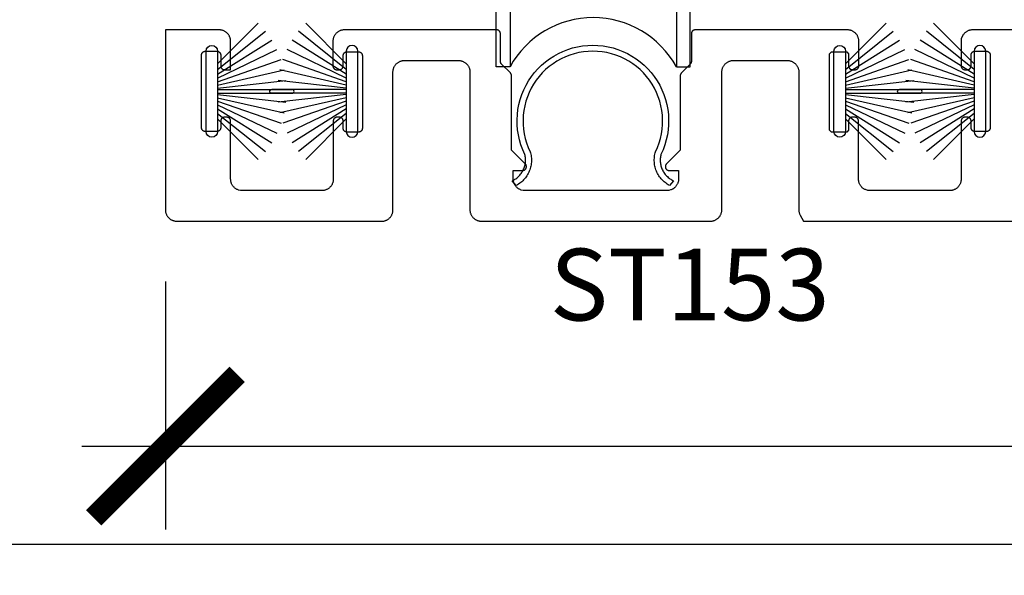
# Model space of a CAD drawing. Units: inches. Extents: x 0 to 160, y 0 to 19.
# Drawn here: x 97 to 100, y 0 to 1 of the extents above; entities that cross this region are included whole.
import ezdxf

# ---------------------------------------------------------------- set-up
doc = ezdxf.new("R2010")
doc.units = ezdxf.units.IN
doc.header["$MEASUREMENT"] = 0
for name, color, linetype in [('Arcadia-Dim', 4, 'Continuous'), ('Arcadia-Profile', 5, 'Continuous'), ('Arcadia-Text', 3, 'Continuous')]:
    doc.layers.add(name, color=color, linetype=linetype)
doc.layers.add('Arcadia-Mview', color=6, linetype='Continuous', plot=False)
doc.styles.get("Standard").update_dxf_attribs({"font": 'ARIALN.TTF'})
doc.dimstyles.new('Arcadia-4', dxfattribs={"dimscale": 4, "dimtxt": 0.0938, "dimasz": 0.0938, "dimexe": 0.0546, "dimexo": 0.0469, "dimgap": 0.0469, "dimtad": 0, "dimtih": 1, "dimdec": 4, "dimrnd": 0.0625, "dimzin": 3, "dimdsep": 46, "dimlunit": 4, "dimtxsty": 'Standard', "dimblk": 'ARCHTICK', "dimcen": 0.0469, "dimdle": 0.0546, "dimclrd": 256, "dimclre": 256, "dimclrt": 256, "dimadec": 0, "dimazin": 0, "dimtfac": 0.75, "dimtix": 1, "dimtmove": 2, "dimatfit": 3, "dimfxl": 1, "dimtolj": 1, "dimtzin": 3, "dimlwd": -3, "dimlwe": -3, "dimarcsym": 0})

# ---------------------------------------------------------------- blocks, each defined once
blk = doc.blocks.new('B270PILE')
at = {"layer": 'Arcadia-Profile'}
for p, q in [((-0.0081, 0.03), (-0.0282, 0.2084)), ((-0.005, 0.03), (-0.005, 0.225)), ((0.005, 0.03), (0.005, 0.225)), ((0.0081, 0.03), (0.0282, 0.2084)), ((-0.0347, 0.03), (-0.1094, 0.185)), ((-0.0252, 0.03), (-0.0833, 0.1959)), ((-0.0165, 0.03), (-0.0561, 0.2037)), ((0.0165, 0.03), (0.0561, 0.2037)), ((0.0252, 0.03), (0.0833, 0.1959)), ((0.0347, 0.03), (0.1094, 0.185)), ((-0.0575, 0.03), (-0.1572, 0.155)), ((-0.0453, 0.03), (-0.1341, 0.1714)), ((0.0453, 0.03), (0.1341, 0.1714)), ((0.0575, 0.03), (0.1572, 0.155)), ((-0.0721, 0.03), (-0.1783, 0.1362)), ((0.0721, 0.03), (0.1783, 0.1362))]:
    blk.add_line(p, q, dxfattribs=at)
blk.add_lwpolyline([(-0.105, 0, -1), (-0.105, 0.03), (0.105, 0.03, -1), (0.105, 0), (0.105, 0)], format="xyb", close=True, dxfattribs=at)
blk.add_arc((0, 0.225), 0.005, 0, 180, dxfattribs=at)
blk = doc.blocks.new('Wheel')
at = {"layer": 'Arcadia-Profile', "lineweight": -3}
for p, q in [((0.3388, -0.1022, 0), (-0.3388, -0.1022, 0)), ((-0.3388, -0.7223, 0), (-0.3388, -0.1022, 0)), ((0.3388, -0.7223, 0), (0.3388, -0.1022, 0)), ((0.3007, -0.1413, 0), (-0.3007, -0.1413, 0)), ((-0.3007, -0.7123, 0), (-0.3007, -0.1413, 0)), ((0.3007, -0.7123, 0), (0.3007, -0.1413, 0)), ((-0.254, -1.6723, 0), (-0.254, -0.1723, 0)), ((-0.218, -0.1723, 0), (-0.254, -0.1723, 0)), ((-0.218, -0.1723, 0), (-0.218, -1.6723, 0)), ((0.2167, -0.1723, 0), (0.2526, -0.1723, 0)), ((0.2167, -0.1723, 0), (0.2167, -1.6723, 0)), ((0.2526, -1.6723, 0), (0.2526, -0.1723, 0)), ((-0.2526, -0.7807, 0), (-0.3007, -0.7123, 0)), ((0.2526, -0.7807, 0), (0.3007, -0.7123, 0)), ((-0.2859, -0.7973, 0), (-0.3388, -0.7223, 0)), ((0.2859, -0.7973, 0), (0.3388, -0.7223, 0)), ((-0.2859, -0.7973, 0), (-0.2859, -0.9788, 0)), ((0.2859, -0.7973, 0), (0.2859, -0.9788, 0)), ((-0.2526, -0.9788, 0), (-0.2859, -0.9788, 0)), ((0.2526, -0.9788, 0), (0.2859, -0.9788, 0)), ((-0.218, -1.6723, 0), (-0.254, -1.6723, 0)), ((0.2167, -1.6723, 0), (0.2526, -1.6723, 0))]:
    blk.add_line(p, q, dxfattribs=at)
for points in [[(0.415, -1), (0.5, -1), (0.5, 0), (-0.5, 0), (-0.5, -1), (-0.415, -1), (-0.415, -0.085), (0.415, -0.085)], [(-0.3989, -0.085), (-0.3563, -0.085), (-0.3563, -1.001), (-0.3989, -1.001)], [(0.3989, -0.085), (0.3563, -0.085), (0.3563, -1.001), (0.3989, -1.001)]]:
    blk.add_lwpolyline(points, close=True, dxfattribs=at)
for centre, start, end in [((-0.0007, -0.0529, 0), 208.7973, 331.2027), ((-0.0007, -1.7918, 0), 28.7973, 151.2027)]:
    blk.add_arc(centre, 0.248, start, end, dxfattribs=at)
blk = doc.blocks.new('_ArchTick')
at = {"color": 0, "linetype": 'ByBlock', "lineweight": -3, "const_width": 0.15}
blk.add_lwpolyline([(-0.5, -0.5), (0.5, 0.5)], dxfattribs=at)
blk = doc.blocks.new('*D104')
at = {"layer": 'Arcadia-Dim', "lineweight": -3, "transparency": 16777216}
for p, q in [((97.8404, 0.6872), (97.8404, 0.0386)), ((104.5904, 0.6872), (104.5904, 0.0386)), ((97.622, 0.257), (100.762, 0.257)), ((104.8088, 0.257), (101.6689, 0.257))]:
    blk.add_line(p, q, dxfattribs=at)
at = {"layer": 'Defpoints', "color": 0, "lineweight": -3, "transparency": 16777216}
for p in [(97.8404, 0.8748, 0), (104.5904, 0.8748, 0), (104.5904, 0.257)]:
    blk.add_point(p, dxfattribs=at)
at = {"layer": 'Arcadia-Dim', "lineweight": -3, "transparency": 16777216, "xscale": 0.3752, "yscale": 0.3752, "zscale": 0.3752, "rotation": 180}
blk.add_blockref('_ArchTick', (97.8404, 0.257), dxfattribs=at)
at = {"layer": 'Arcadia-Dim', "lineweight": -3, "transparency": 16777216, "xscale": 0.3752, "yscale": 0.3752, "zscale": 0.3752}
blk.add_blockref('_ArchTick', (104.5904, 0.257), dxfattribs=at)
at = {"layer": 'Arcadia-Dim', "transparency": 16777216, "insert": (101.2154, 0.257), "char_height": 0.3752, "attachment_point": 5}
blk.add_mtext('\\A1;6{\\H0.750000x;\\S3/4;}"', dxfattribs=at)

msp = doc.modelspace()

# ---------------------------------------------------------------- linework, layer by layer
at = {"layer": 'Arcadia-Mview', "lineweight": -3}
msp.add_lwpolyline([(90, 18.65916), (106, 18.65916), (106, 0), (90, 0)], close=True, dxfattribs=at)
at = {"layer": 'Arcadia-Profile', "lineweight": -3, "elevation": 0}
for points in [[(100.08044, 1.34479), (99.94993, 1.34479), (99.94836, 1.34475), (99.9468, 1.34463), (99.94524, 1.34442), (99.9437, 1.34414), (99.94217, 1.34377), (99.94066, 1.34332), (99.93918, 1.3428), (99.93773, 1.3422), (99.93631, 1.34152), (99.93493, 1.34077), (99.93359, 1.33995), (99.9323, 1.33906), (99.93105, 1.33811), (99.92986, 1.33709), (99.92872, 1.33601), (99.92764, 1.33487), (99.92662, 1.33367), (99.92566, 1.33243), (99.92477, 1.33113), (99.92395, 1.32979), (99.91993, 1.32239), (99.91993, 1.25073), (99.91995, 1.25021), (99.91999, 1.24969), (99.92006, 1.24917), (99.92015, 1.24865), (99.92027, 1.24815), (99.92042, 1.24764), (99.9206, 1.24715), (99.9208, 1.24667), (99.92102, 1.24619), (99.92127, 1.24573), (99.92155, 1.24529), (99.92184, 1.24486), (99.92216, 1.24444), (99.9225, 1.24404), (99.92286, 1.24366), (99.92324, 1.2433), (99.92364, 1.24296), (99.92405, 1.24264), (99.92449, 1.24235), (99.92493, 1.24207), (99.92539, 1.24182), (99.92587, 1.2416), (99.92635, 1.2414), (99.92684, 1.24122), (99.92734, 1.24107), (99.92785, 1.24095), (99.92837, 1.24086), (99.92889, 1.24079), (99.92941, 1.24075), (99.92993, 1.24073), (99.93593, 1.24073), (99.93646, 1.24075), (99.93698, 1.24079), (99.9375, 1.24086), (99.93801, 1.24095), (99.93852, 1.24107), (99.93902, 1.24122), (99.93952, 1.2414), (99.94, 1.2416), (99.94047, 1.24182), (99.94093, 1.24207), (99.94138, 1.24235), (99.94181, 1.24264), (99.94223, 1.24296), (99.94262, 1.2433), (99.943, 1.24366), (99.94336, 1.24404), (99.9437, 1.24444), (99.94402, 1.24486), (99.94432, 1.24529), (99.94459, 1.24573), (99.94484, 1.24619), (99.94507, 1.24667), (99.94527, 1.24715), (99.94544, 1.24764), (99.94559, 1.24815), (99.94571, 1.24865), (99.94581, 1.24917), (99.94588, 1.24969), (99.94592, 1.25021), (99.94593, 1.25073), (99.94593, 1.27907), (99.94595, 1.27959), (99.94599, 1.28012), (99.94606, 1.28064), (99.94615, 1.28115), (99.94627, 1.28166), (99.94642, 1.28216), (99.9466, 1.28265), (99.9468, 1.28314), (99.94702, 1.28361), (99.94727, 1.28407), (99.94755, 1.28452), (99.94784, 1.28495), (99.94816, 1.28536), (99.9485, 1.28576), (99.94886, 1.28614), (99.94924, 1.2865), (99.94964, 1.28684), (99.95005, 1.28716), (99.95049, 1.28746), (99.95093, 1.28773), (99.95139, 1.28798), (99.95187, 1.28821), (99.95235, 1.28841), (99.95284, 1.28858), (99.95334, 1.28873), (99.95385, 1.28885), (99.95437, 1.28895), (99.95489, 1.28902), (99.95541, 1.28906), (99.95593, 1.28907), (99.98593, 1.28907), (99.98646, 1.28906), (99.98698, 1.28902), (99.9875, 1.28895), (99.98801, 1.28885), (99.98852, 1.28873), (99.98902, 1.28858), (99.98952, 1.28841), (99.99, 1.28821), (99.99047, 1.28798), (99.99093, 1.28773), (99.99138, 1.28746), (99.99181, 1.28716), (99.99223, 1.28684), (99.99262, 1.2865), (99.993, 1.28614), (99.99336, 1.28576), (99.9937, 1.28536), (99.99402, 1.28495), (99.99432, 1.28452), (99.99459, 1.28407), (99.99484, 1.28361), (99.99507, 1.28314), (99.99527, 1.28265), (99.99544, 1.28216), (99.99559, 1.28166), (99.99571, 1.28115), (99.99581, 1.28064), (99.99588, 1.28012), (99.99592, 1.27959), (99.99593, 1.27907), (99.99593, 1.08907), (99.99592, 1.08855), (99.99588, 1.08803), (99.99581, 1.08751), (99.99571, 1.08699), (99.99559, 1.08648), (99.99544, 1.08598), (99.99527, 1.08549), (99.99507, 1.085), (99.99484, 1.08453), (99.99459, 1.08407), (99.99432, 1.08362), (99.99402, 1.08319), (99.9937, 1.08278), (99.99336, 1.08238), (99.993, 1.082), (99.99262, 1.08164), (99.99223, 1.0813), (99.99181, 1.08098), (99.99138, 1.08068), (99.99093, 1.08041), (99.99047, 1.08016), (99.99, 1.07994), (99.98952, 1.07974), (99.98902, 1.07956), (99.98852, 1.07941), (99.98801, 1.07929), (99.9875, 1.07919), (99.98698, 1.07913), (99.98646, 1.07908), (99.98593, 1.07907), (99.95593, 1.07907), (99.95541, 1.07908), (99.95489, 1.07913), (99.95437, 1.07919), (99.95385, 1.07929), (99.95334, 1.07941), (99.95284, 1.07956), (99.95235, 1.07974), (99.95187, 1.07994), (99.95139, 1.08016), (99.95093, 1.08041), (99.95049, 1.08068), (99.95005, 1.08098), (99.94964, 1.0813), (99.94924, 1.08164), (99.94886, 1.082), (99.9485, 1.08238), (99.94816, 1.08278), (99.94784, 1.08319), (99.94755, 1.08362), (99.94727, 1.08407), (99.94702, 1.08453), (99.9468, 1.085), (99.9466, 1.08549), (99.94642, 1.08598), (99.94627, 1.08648), (99.94615, 1.08699), (99.94606, 1.08751), (99.94599, 1.08803), (99.94595, 1.08855), (99.94593, 1.08907), (99.94593, 1.10657), (99.94592, 1.10709), (99.94588, 1.10762), (99.94581, 1.10814), (99.94571, 1.10865), (99.94559, 1.10916), (99.94544, 1.10966), (99.94527, 1.11015), (99.94507, 1.11064), (99.94484, 1.11111), (99.94459, 1.11157), (99.94432, 1.11202), (99.94402, 1.11245), (99.9437, 1.11286), (99.94336, 1.11326), (99.943, 1.11364), (99.94262, 1.114), (99.94223, 1.11434), (99.94181, 1.11466), (99.94138, 1.11496), (99.94093, 1.11523), (99.94047, 1.11548), (99.94, 1.11571), (99.93952, 1.11591), (99.93902, 1.11608), (99.93852, 1.11623), (99.93801, 1.11635), (99.9375, 1.11645), (99.93698, 1.11652), (99.93646, 1.11656), (99.93593, 1.11657), (99.92993, 1.11657), (99.92941, 1.11656), (99.92889, 1.11652), (99.92837, 1.11645), (99.92785, 1.11635), (99.92734, 1.11623), (99.92684, 1.11608), (99.92635, 1.11591), (99.92587, 1.11571), (99.92539, 1.11548), (99.92493, 1.11523), (99.92449, 1.11496), (99.92405, 1.11466), (99.92364, 1.11434), (99.92324, 1.114), (99.92286, 1.11364), (99.9225, 1.11326), (99.92216, 1.11286), (99.92184, 1.11245), (99.92155, 1.11202), (99.92127, 1.11157), (99.92102, 1.11111), (99.9208, 1.11064), (99.9206, 1.11015), (99.92042, 1.10966), (99.92027, 1.10916), (99.92015, 1.10865), (99.92006, 1.10814), (99.91999, 1.10762), (99.91995, 1.10709), (99.91993, 1.10657), (99.91993, 0.95473), (99.91989, 0.95316), (99.91977, 0.9516), (99.91956, 0.95004), (99.91928, 0.9485), (99.91891, 0.94697), (99.91846, 0.94546), (99.91794, 0.94398), (99.91734, 0.94253), (99.91666, 0.94111), (99.91591, 0.93973), (99.91509, 0.93839), (99.9142, 0.9371), (99.91325, 0.93585), (99.91223, 0.93466), (99.91115, 0.93352), (99.91001, 0.93244), (99.90881, 0.93142), (99.90757, 0.93046), (99.90627, 0.92957), (99.90493, 0.92875), (99.90355, 0.928), (99.90213, 0.92733), (99.90068, 0.92672), (99.8992, 0.9262), (99.8977, 0.92575), (99.89617, 0.92539), (99.89463, 0.9251), (99.89307, 0.9249), (99.8915, 0.92477), (99.88993, 0.92473), (99.67586, 0.92466), (99.6696, 0.92726), (99.66818, 0.92793), (99.6668, 0.92868), (99.66546, 0.9295), (99.66417, 0.93039), (99.66292, 0.93135), (99.66173, 0.93237), (99.66059, 0.93345), (99.65951, 0.93459), (99.65849, 0.93578), (99.65753, 0.93703), (99.65664, 0.93833), (99.65582, 0.93966), (99.65507, 0.94104), (99.65439, 0.94246), (99.65379, 0.94391), (99.65327, 0.94539), (99.65282, 0.9469), (99.65246, 0.94843), (99.65217, 0.94997), (99.65196, 0.95153), (99.65184, 0.95309), (99.6518, 0.95466), (99.6518, 1.10657), (99.65179, 1.10709), (99.65175, 1.10762), (99.65168, 1.10814), (99.65158, 1.10865), (99.65146, 1.10916), (99.65131, 1.10966), (99.65114, 1.11015), (99.65094, 1.11064), (99.65071, 1.11111), (99.65046, 1.11157), (99.65019, 1.11202), (99.64989, 1.11245), (99.64957, 1.11286), (99.64923, 1.11326), (99.64887, 1.11364), (99.64849, 1.114), (99.64809, 1.11434), (99.64768, 1.11466), (99.64725, 1.11496), (99.6468, 1.11523), (99.64634, 1.11548), (99.64587, 1.11571), (99.64538, 1.11591), (99.64489, 1.11608), (99.64439, 1.11623), (99.64388, 1.11635), (99.64336, 1.11645), (99.64285, 1.11652), (99.64232, 1.11656), (99.6418, 1.11657), (99.6358, 1.11657), (99.63528, 1.11656), (99.63475, 1.11652), (99.63424, 1.11645), (99.63372, 1.11635), (99.63321, 1.11623), (99.63271, 1.11608), (99.63222, 1.11591), (99.63173, 1.11571), (99.63126, 1.11548), (99.6308, 1.11523), (99.63035, 1.11496), (99.62992, 1.11466), (99.62951, 1.11434), (99.62911, 1.114), (99.62873, 1.11364), (99.62837, 1.11326), (99.62803, 1.11286), (99.62771, 1.11245), (99.62741, 1.11202), (99.62714, 1.11157), (99.62689, 1.11111), (99.62666, 1.11064), (99.62646, 1.11015), (99.62629, 1.10966), (99.62614, 1.10916), (99.62602, 1.10865), (99.62592, 1.10814), (99.62586, 1.10762), (99.62581, 1.10709), (99.6258, 1.10657), (99.6258, 1.08265), (99.6208, 1.07765), (99.5808, 1.07765), (99.5758, 1.08265), (99.5758, 1.28265), (99.5808, 1.28765), (99.6208, 1.28765), (99.6258, 1.28265), (99.6258, 1.25073), (99.62581, 1.25021), (99.62586, 1.24969), (99.62592, 1.24917), (99.62602, 1.24865), (99.62614, 1.24815), (99.62629, 1.24764), (99.62646, 1.24715), (99.62666, 1.24667), (99.62689, 1.24619), (99.62714, 1.24573), (99.62741, 1.24529), (99.62771, 1.24486), (99.62803, 1.24444), (99.62837, 1.24404), (99.62873, 1.24366), (99.62911, 1.2433), (99.62951, 1.24296), (99.62992, 1.24264), (99.63035, 1.24235), (99.6308, 1.24207), (99.63126, 1.24182), (99.63173, 1.2416), (99.63222, 1.2414), (99.63271, 1.24122), (99.63321, 1.24107), (99.63372, 1.24095), (99.63424, 1.24086), (99.63475, 1.24079), (99.63528, 1.24075), (99.6358, 1.24073), (99.64274, 1.24073), (99.64326, 1.24075), (99.64379, 1.24079), (99.64431, 1.24086), (99.64482, 1.24095), (99.64533, 1.24107), (99.64583, 1.24122), (99.64632, 1.2414), (99.64681, 1.2416), (99.64728, 1.24182), (99.64774, 1.24207), (99.64819, 1.24235), (99.64862, 1.24264), (99.64903, 1.24296), (99.64943, 1.2433), (99.64981, 1.24366), (99.65017, 1.24404), (99.65051, 1.24444), (99.65083, 1.24486), (99.65113, 1.24529), (99.6514, 1.24573), (99.65165, 1.24619), (99.65188, 1.24667), (99.65208, 1.24715), (99.65225, 1.24764), (99.6524, 1.24815), (99.65252, 1.24865), (99.65262, 1.24917), (99.65269, 1.24969), (99.65273, 1.25021), (99.65274, 1.25073), (99.65274, 1.31479), (99.6527, 1.31636), (99.65258, 1.31793), (99.65237, 1.31949), (99.65209, 1.32103), (99.65172, 1.32256), (99.65127, 1.32406), (99.65075, 1.32554), (99.65015, 1.327), (99.64947, 1.32841), (99.64872, 1.32979), (99.6479, 1.33113), (99.64701, 1.33243), (99.64606, 1.33367), (99.64504, 1.33487), (99.64395, 1.33601), (99.64281, 1.33709), (99.64162, 1.33811), (99.64037, 1.33906), (99.63908, 1.33995), (99.63774, 1.34077), (99.63636, 1.34152), (99.63494, 1.3422), (99.63349, 1.3428), (99.63201, 1.34332), (99.63051, 1.34377), (99.62898, 1.34414), (99.62743, 1.34442), (99.62588, 1.34463), (99.62431, 1.34475), (99.62274, 1.34479), (99.22495, 1.34479), (99.22442, 1.34478), (99.2239, 1.34474), (99.22338, 1.34467), (99.22287, 1.34457), (99.22236, 1.34445), (99.22186, 1.3443), (99.22136, 1.34413), (99.22088, 1.34393), (99.22041, 1.3437), (99.21995, 1.34345), (99.2195, 1.34318), (99.21907, 1.34288), (99.21865, 1.34256), (99.21825, 1.34222), (99.21787, 1.34186), (99.21751, 1.34148), (99.21717, 1.34109), (99.21686, 1.34067), (99.21656, 1.34024), (99.21629, 1.33979), (99.21604, 1.33933), (99.21581, 1.33886), (99.21561, 1.33838), (99.21544, 1.33788), (99.21529, 1.33738), (99.21516, 1.33687), (99.21507, 1.33636), (99.215, 1.33584), (99.21496, 1.33532), (99.21495, 1.33479), (99.21495, 1.2625), (99.21494, 1.26224), (99.21493, 1.26198), (99.21491, 1.26171), (99.21489, 1.26145), (99.21486, 1.26119), (99.21482, 1.26093), (99.21478, 1.26068), (99.21473, 1.26042), (99.21467, 1.26016), (99.21461, 1.25991), (99.21453, 1.25966), (99.21446, 1.25941), (99.21437, 1.25916), (99.21428, 1.25892), (99.21418, 1.25867), (99.21408, 1.25843), (99.21397, 1.25819), (99.21386, 1.25796), (99.21373, 1.25773), (99.21361, 1.2575), (99.21347, 1.25727), (99.21333, 1.25705), (99.21319, 1.25683), (99.21304, 1.25662), (99.21288, 1.25641), (99.21272, 1.25621), (99.21255, 1.256), (99.21238, 1.25581), (99.2122, 1.25562), (99.21202, 1.25543), (99.18882, 1.23223), (99.18863, 1.23204), (99.18846, 1.23185), (99.18828, 1.23165), (99.18812, 1.23145), (99.18795, 1.23124), (99.1878, 1.23103), (99.18765, 1.23082), (99.1875, 1.2306), (99.18736, 1.23038), (99.18723, 1.23016), (99.1871, 1.22993), (99.18698, 1.2297), (99.18686, 1.22946), (99.18675, 1.22922), (99.18665, 1.22898), (99.18655, 1.22874), (99.18646, 1.22849), (99.18638, 1.22825), (99.1863, 1.228), (99.18623, 1.22774), (99.18616, 1.22749), (99.18611, 1.22724), (99.18606, 1.22698), (99.18601, 1.22672), (99.18597, 1.22646), (99.18594, 1.2262), (99.18592, 1.22594), (99.1859, 1.22568), (99.18589, 1.22542), (99.18589, 1.22516), (99.18589, 1.03043), (99.14988, 0.99443), (99.14935, 0.99385), (99.14887, 0.99323), (99.14843, 0.99258), (99.14805, 0.9919), (99.14772, 0.99118), (99.14745, 0.99045), (99.14723, 0.98969), (99.14708, 0.98892), (99.14699, 0.98814), (99.14696, 0.98736), (99.14699, 0.98657), (99.14708, 0.98579), (99.14723, 0.98502), (99.14745, 0.98427), (99.14772, 0.98353), (99.14805, 0.98282), (99.14843, 0.98213), (99.14887, 0.98148), (99.14935, 0.98086), (99.14988, 0.98029), (99.15046, 0.97975), (99.15108, 0.97927), (99.15173, 0.97883), (99.15242, 0.97845), (99.15313, 0.97812), (99.15387, 0.97785), (99.15462, 0.97763), (99.15539, 0.97748), (99.15617, 0.97739), (99.15696, 0.97736), (99.18134, 0.97736), (99.18133, 0.95141), (99.18031, 0.94716), (99.17986, 0.94566), (99.17934, 0.94418), (99.17873, 0.94273), (99.17806, 0.94131), (99.17731, 0.93993), (99.17649, 0.93859), (99.1756, 0.93729), (99.17464, 0.93605), (99.17362, 0.93485), (99.17254, 0.93371), (99.1714, 0.93263), (99.17021, 0.93161), (99.16896, 0.93066), (99.16767, 0.92977), (99.16633, 0.92895), (99.16495, 0.9282), (99.16353, 0.92752), (99.16208, 0.92692), (99.1606, 0.9264), (99.15564, 0.92493), (98.77524, 0.92486), (98.77028, 0.92633), (98.7688, 0.92685), (98.76735, 0.92746), (98.76593, 0.92813), (98.76455, 0.92888), (98.76321, 0.9297), (98.76192, 0.93059), (98.76067, 0.93155), (98.75948, 0.93257), (98.75834, 0.93365), (98.75726, 0.93479), (98.75624, 0.93598), (98.75528, 0.93723), (98.75439, 0.93852), (98.75357, 0.93986), (98.75282, 0.94124), (98.75215, 0.94266), (98.75155, 0.94411), (98.75102, 0.94559), (98.75058, 0.9471), (98.75021, 0.94863), (98.74992, 0.95017), (98.74972, 0.95173), (98.7496, 0.95329), (98.74955, 0.95486), (98.74954, 0.97736), (98.77393, 0.97736), (98.77471, 0.97739), (98.77549, 0.97748), (98.77626, 0.97763), (98.77702, 0.97785), (98.77775, 0.97812), (98.77847, 0.97845), (98.77915, 0.97883), (98.7798, 0.97927), (98.78042, 0.97975), (98.781, 0.98029), (98.78153, 0.98086), (98.78202, 0.98148), (98.78245, 0.98213), (98.78284, 0.98282), (98.78317, 0.98353), (98.78344, 0.98427), (98.78365, 0.98502), (98.7838, 0.98579), (98.7839, 0.98657), (98.78393, 0.98736), (98.7839, 0.98814), (98.7838, 0.98892), (98.78365, 0.98969), (98.78344, 0.99045), (98.78317, 0.99118), (98.78284, 0.9919), (98.78245, 0.99258), (98.78202, 0.99323), (98.78153, 0.99385), (98.781, 0.99443), (98.74499, 1.03043), (98.74499, 1.22516), (98.74499, 1.22542), (98.74498, 1.22568), (98.74496, 1.22594), (98.74494, 1.2262), (98.74491, 1.22646), (98.74487, 1.22672), (98.74483, 1.22698), (98.74478, 1.22724), (98.74472, 1.22749), (98.74465, 1.22774), (98.74458, 1.228), (98.74451, 1.22825), (98.74442, 1.22849), (98.74433, 1.22874), (98.74423, 1.22898), (98.74413, 1.22922), (98.74402, 1.22946), (98.7439, 1.2297), (98.74378, 1.22993), (98.74366, 1.23016), (98.74352, 1.23038), (98.74338, 1.2306), (98.74324, 1.23082), (98.74308, 1.23103), (98.74293, 1.23124), (98.74277, 1.23145), (98.7426, 1.23165), (98.74243, 1.23185), (98.74225, 1.23204), (98.74207, 1.23223), (98.71887, 1.25543), (98.71868, 1.25562), (98.71851, 1.25581), (98.71833, 1.256), (98.71817, 1.25621), (98.718, 1.25641), (98.71785, 1.25662), (98.7177, 1.25683), (98.71755, 1.25705), (98.71741, 1.25727), (98.71728, 1.2575), (98.71715, 1.25773), (98.71703, 1.25796), (98.71691, 1.25819), (98.7168, 1.25843), (98.7167, 1.25867), (98.7166, 1.25892), (98.71651, 1.25916), (98.71643, 1.25941), (98.71635, 1.25966), (98.71628, 1.25991), (98.71621, 1.26016), (98.71616, 1.26042), (98.7161, 1.26068), (98.71606, 1.26093), (98.71602, 1.26119), (98.71599, 1.26145), (98.71597, 1.26171), (98.71595, 1.26198), (98.71594, 1.26224), (98.71594, 1.2625), (98.71594, 1.33479), (98.71592, 1.33532), (98.71588, 1.33584), (98.71581, 1.33636), (98.71572, 1.33687), (98.7156, 1.33738), (98.71545, 1.33788), (98.71527, 1.33838), (98.71507, 1.33886), (98.71485, 1.33933), (98.7146, 1.33979), (98.71432, 1.34024), (98.71403, 1.34067), (98.71371, 1.34109), (98.71337, 1.34148), (98.71301, 1.34186), (98.71263, 1.34222), (98.71223, 1.34256), (98.71181, 1.34288), (98.71138, 1.34318), (98.71094, 1.34345), (98.71048, 1.3437), (98.71, 1.34393), (98.70952, 1.34413), (98.70903, 1.3443), (98.70852, 1.34445), (98.70802, 1.34457), (98.7075, 1.34467), (98.70698, 1.34474), (98.70646, 1.34478), (98.70594, 1.34479), (98.30814, 1.34479), (98.30657, 1.34475), (98.30501, 1.34463), (98.30345, 1.34442), (98.3019, 1.34414), (98.30038, 1.34377), (98.29887, 1.34332), (98.29739, 1.3428), (98.29594, 1.3422), (98.29452, 1.34152), (98.29314, 1.34077), (98.2918, 1.33995), (98.29051, 1.33906), (98.28926, 1.33811), (98.28807, 1.33709), (98.28693, 1.33601), (98.28585, 1.33487), (98.28483, 1.33367), (98.28387, 1.33243), (98.28298, 1.33113), (98.28216, 1.32979), (98.28141, 1.32841), (98.28074, 1.327), (98.28013, 1.32554), (98.27961, 1.32406), (98.27916, 1.32256), (98.2788, 1.32103), (98.27851, 1.31949), (98.27831, 1.31793), (98.27818, 1.31636), (98.27814, 1.31479), (98.27814, 1.25073), (98.27816, 1.25021), (98.2782, 1.24969), (98.27826, 1.24917), (98.27836, 1.24865), (98.27848, 1.24815), (98.27863, 1.24764), (98.27881, 1.24715), (98.27901, 1.24667), (98.27923, 1.24619), (98.27948, 1.24573), (98.27975, 1.24529), (98.28005, 1.24486), (98.28037, 1.24444), (98.28071, 1.24404), (98.28107, 1.24366), (98.28145, 1.2433), (98.28185, 1.24296), (98.28226, 1.24264), (98.2827, 1.24235), (98.28314, 1.24207), (98.2836, 1.24182), (98.28407, 1.2416), (98.28456, 1.2414), (98.28505, 1.24122), (98.28555, 1.24107), (98.28606, 1.24095), (98.28658, 1.24086), (98.2871, 1.24079), (98.28762, 1.24075), (98.28814, 1.24073), (98.29508, 1.24073), (98.29561, 1.24075), (98.29613, 1.24079), (98.29665, 1.24086), (98.29716, 1.24095), (98.29767, 1.24107), (98.29817, 1.24122), (98.29867, 1.2414), (98.29915, 1.2416), (98.29962, 1.24182), (98.30008, 1.24207), (98.30053, 1.24235), (98.30096, 1.24264), (98.30138, 1.24296), (98.30177, 1.2433), (98.30215, 1.24366), (98.30251, 1.24404), (98.30285, 1.24444), (98.30317, 1.24486), (98.30347, 1.24529), (98.30374, 1.24573), (98.30399, 1.24619), (98.30422, 1.24667), (98.30442, 1.24715), (98.30459, 1.24764), (98.30474, 1.24815), (98.30486, 1.24865), (98.30496, 1.24917), (98.30503, 1.24969), (98.30507, 1.25021), (98.30508, 1.25073), (98.30508, 1.27765), (98.3051, 1.27817), (98.30514, 1.2787), (98.30521, 1.27922), (98.3053, 1.27973), (98.30542, 1.28024), (98.30557, 1.28074), (98.30575, 1.28123), (98.30595, 1.28172), (98.30617, 1.28219), (98.30642, 1.28265), (98.3067, 1.2831), (98.30699, 1.28353), (98.30731, 1.28394), (98.30765, 1.28434), (98.30801, 1.28472), (98.30839, 1.28508), (98.30879, 1.28542), (98.3092, 1.28574), (98.30964, 1.28604), (98.31008, 1.28631), (98.31054, 1.28656), (98.31101, 1.28679), (98.3115, 1.28699), (98.31199, 1.28716), (98.31249, 1.28731), (98.313, 1.28743), (98.31352, 1.28753), (98.31404, 1.2876), (98.31456, 1.28764), (98.31508, 1.28765), (98.34508, 1.28765), (98.34561, 1.28764), (98.34613, 1.2876), (98.34665, 1.28753), (98.34716, 1.28743), (98.34767, 1.28731), (98.34817, 1.28716), (98.34867, 1.28699), (98.34915, 1.28679), (98.34962, 1.28656), (98.35008, 1.28631), (98.35053, 1.28604), (98.35096, 1.28574), (98.35138, 1.28542), (98.35177, 1.28508), (98.35215, 1.28472), (98.35251, 1.28434), (98.35285, 1.28394), (98.35317, 1.28353), (98.35347, 1.2831), (98.35374, 1.28265), (98.35399, 1.28219), (98.35422, 1.28172), (98.35442, 1.28123), (98.35459, 1.28074), (98.35474, 1.28024), (98.35486, 1.27973), (98.35496, 1.27922), (98.35503, 1.2787), (98.35507, 1.27817), (98.35508, 1.27765), (98.35508, 1.08765), (98.35507, 1.08713), (98.35503, 1.08661), (98.35496, 1.08609), (98.35486, 1.08557), (98.35474, 1.08506), (98.35459, 1.08456), (98.35442, 1.08407), (98.35422, 1.08358), (98.35399, 1.08311), (98.35374, 1.08265), (98.35347, 1.0822), (98.35317, 1.08177), (98.35285, 1.08136), (98.35251, 1.08096), (98.35215, 1.08058), (98.35177, 1.08022), (98.35138, 1.07988), (98.35096, 1.07956), (98.35053, 1.07926), (98.35008, 1.07899), (98.34962, 1.07874), (98.34915, 1.07852), (98.34867, 1.07832), (98.34817, 1.07814), (98.34767, 1.07799), (98.34716, 1.07787), (98.34665, 1.07777), (98.34613, 1.07771), (98.34561, 1.07766), (98.34508, 1.07765), (98.31508, 1.07765), (98.31456, 1.07766), (98.31404, 1.07771), (98.31352, 1.07777), (98.313, 1.07787), (98.31249, 1.07799), (98.31199, 1.07814), (98.3115, 1.07832), (98.31101, 1.07852), (98.31054, 1.07874), (98.31008, 1.07899), (98.30964, 1.07926), (98.3092, 1.07956), (98.30879, 1.07988), (98.30839, 1.08022), (98.30801, 1.08058), (98.30765, 1.08096), (98.30731, 1.08136), (98.30699, 1.08177), (98.3067, 1.0822), (98.30642, 1.08265), (98.30617, 1.08311), (98.30595, 1.08358), (98.30575, 1.08407), (98.30557, 1.08456), (98.30542, 1.08506), (98.3053, 1.08557), (98.30521, 1.08609), (98.30514, 1.08661), (98.3051, 1.08713), (98.30508, 1.08765), (98.30508, 1.10657), (98.30507, 1.10709), (98.30503, 1.10762), (98.30496, 1.10814), (98.30486, 1.10865), (98.30474, 1.10916), (98.30459, 1.10966), (98.30442, 1.11015), (98.30422, 1.11064), (98.30399, 1.11111), (98.30374, 1.11157), (98.30347, 1.11202), (98.30317, 1.11245), (98.30285, 1.11286), (98.30251, 1.11326), (98.30215, 1.11364), (98.30177, 1.114), (98.30138, 1.11434), (98.30096, 1.11466), (98.30053, 1.11496), (98.30008, 1.11523), (98.29962, 1.11548), (98.29915, 1.11571), (98.29867, 1.11591), (98.29817, 1.11608), (98.29767, 1.11623), (98.29716, 1.11635), (98.29665, 1.11645), (98.29613, 1.11652), (98.29561, 1.11656), (98.29508, 1.11657), (98.28908, 1.11657), (98.28856, 1.11656), (98.28804, 1.11652), (98.28752, 1.11645), (98.287, 1.11635), (98.28649, 1.11623), (98.28599, 1.11608), (98.2855, 1.11591), (98.28501, 1.11571), (98.28454, 1.11548), (98.28408, 1.11523), (98.28364, 1.11496), (98.2832, 1.11466), (98.28279, 1.11434), (98.28239, 1.114), (98.28201, 1.11364), (98.28165, 1.11326), (98.28131, 1.11286), (98.28099, 1.11245), (98.2807, 1.11202), (98.28042, 1.11157), (98.28017, 1.11111), (98.27995, 1.11064), (98.27975, 1.11015), (98.27957, 1.10966), (98.27942, 1.10916), (98.2793, 1.10865), (98.27921, 1.10814), (98.27914, 1.10762), (98.2791, 1.10709), (98.27908, 1.10657), (98.27908, 0.95466), (98.27904, 0.95309), (98.27892, 0.95153), (98.27871, 0.94997), (98.27843, 0.94843), (98.27806, 0.9469), (98.27761, 0.94539), (98.27709, 0.94391), (98.27649, 0.94246), (98.27581, 0.94104), (98.27506, 0.93966), (98.27424, 0.93833), (98.27335, 0.93703), (98.2724, 0.93578), (98.27138, 0.93459), (98.2703, 0.93345), (98.26916, 0.93237), (98.26796, 0.93135), (98.26672, 0.93039), (98.26542, 0.9295), (98.26408, 0.92868), (98.2627, 0.92793), (98.26128, 0.92726), (98.25983, 0.92666), (98.25835, 0.92613), (98.25685, 0.92569), (98.25532, 0.92532), (98.25178, 0.92466), (98.03663, 0.92473), (98.03168, 0.9262), (98.0302, 0.92672), (98.02875, 0.92733), (98.02733, 0.928), (98.02595, 0.92875), (98.02461, 0.92957), (98.02332, 0.93046), (98.02207, 0.93142), (98.02088, 0.93244), (98.01974, 0.93352), (98.01866, 0.93466), (98.01764, 0.93585), (98.01668, 0.9371), (98.01579, 0.93839), (98.01497, 0.93973), (98.01422, 0.94111), (98.01354, 0.94253), (98.01294, 0.94398), (98.01242, 0.94546), (98.01197, 0.94697), (98.01161, 0.9485), (98.01132, 0.95004), (98.01111, 0.9516), (98.01099, 0.95316), (98.01095, 0.95473), (98.01095, 1.10657), (98.01094, 1.10709), (98.01089, 1.10762), (98.01083, 1.10814), (98.01073, 1.10865), (98.01061, 1.10916), (98.01046, 1.10966), (98.01029, 1.11015), (98.01009, 1.11064), (98.00986, 1.11111), (98.00961, 1.11157), (98.00934, 1.11202), (98.00904, 1.11245), (98.00872, 1.11286), (98.00838, 1.11326), (98.00802, 1.11364), (98.00764, 1.114), (98.00724, 1.11434), (98.00683, 1.11466), (98.0064, 1.11496), (98.00595, 1.11523), (98.00549, 1.11548), (98.00502, 1.11571), (98.00453, 1.11591), (98.00404, 1.11608), (98.00354, 1.11623), (98.00303, 1.11635), (98.00251, 1.11645), (98.002, 1.11652), (98.00147, 1.11656), (98.00095, 1.11657), (97.99495, 1.11657), (97.99443, 1.11656), (97.9939, 1.11652), (97.99339, 1.11645), (97.99287, 1.11635), (97.99236, 1.11623), (97.99186, 1.11608), (97.99137, 1.11591), (97.99088, 1.11571), (97.99041, 1.11548), (97.98995, 1.11523), (97.9895, 1.11496), (97.98907, 1.11466), (97.98866, 1.11434), (97.98826, 1.114), (97.98788, 1.11364), (97.98752, 1.11326), (97.98718, 1.11286), (97.98686, 1.11245), (97.98656, 1.11202), (97.98629, 1.11157), (97.98604, 1.11111), (97.98581, 1.11064), (97.98561, 1.11015), (97.98544, 1.10966), (97.98529, 1.10916), (97.98517, 1.10865), (97.98507, 1.10814), (97.985, 1.10762), (97.98496, 1.10709), (97.98495, 1.10657), (97.98495, 1.08907), (97.98494, 1.08855), (97.98489, 1.08803), (97.98483, 1.08751), (97.98473, 1.08699), (97.98461, 1.08648), (97.98446, 1.08598), (97.98429, 1.08549), (97.98409, 1.085), (97.98386, 1.08453), (97.98361, 1.08407), (97.98334, 1.08362), (97.98304, 1.08319), (97.98272, 1.08278), (97.98238, 1.08238), (97.98202, 1.082), (97.98164, 1.08164), (97.98124, 1.0813), (97.98083, 1.08098), (97.9804, 1.08068), (97.97995, 1.08041), (97.97949, 1.08016), (97.97902, 1.07994), (97.97853, 1.07974), (97.97804, 1.07956), (97.97754, 1.07941), (97.97703, 1.07929), (97.97651, 1.07919), (97.976, 1.07913), (97.97547, 1.07908), (97.97495, 1.07907), (97.94495, 1.07907), (97.94443, 1.07908), (97.9439, 1.07913), (97.94339, 1.07919), (97.94287, 1.07929), (97.94236, 1.07941), (97.94186, 1.07956), (97.94137, 1.07974), (97.94088, 1.07994), (97.94041, 1.08016), (97.93995, 1.08041), (97.9395, 1.08068), (97.93907, 1.08098), (97.93866, 1.0813), (97.93826, 1.08164), (97.93788, 1.082), (97.93752, 1.08238), (97.93718, 1.08278), (97.93686, 1.08319), (97.93656, 1.08362), (97.93629, 1.08407), (97.93604, 1.08453), (97.93581, 1.085), (97.93561, 1.08549), (97.93544, 1.08598), (97.93529, 1.08648), (97.93517, 1.08699), (97.93507, 1.08751), (97.935, 1.08803), (97.93496, 1.08855), (97.93495, 1.08907), (97.93495, 1.27907), (97.93496, 1.27959), (97.935, 1.28012), (97.93507, 1.28064), (97.93517, 1.28115), (97.93529, 1.28166), (97.93544, 1.28216), (97.93561, 1.28265), (97.93581, 1.28314), (97.93604, 1.28361), (97.93629, 1.28407), (97.93656, 1.28452), (97.93686, 1.28495), (97.93718, 1.28536), (97.93752, 1.28576), (97.93788, 1.28614), (97.93826, 1.2865), (97.93866, 1.28684), (97.93907, 1.28716), (97.9395, 1.28746), (97.93995, 1.28773), (97.94041, 1.28798), (97.94088, 1.28821), (97.94137, 1.28841), (97.94186, 1.28858), (97.94236, 1.28873), (97.94287, 1.28885), (97.94339, 1.28895), (97.9439, 1.28902), (97.94443, 1.28906), (97.94495, 1.28907), (97.97495, 1.28907), (97.97547, 1.28906), (97.976, 1.28902), (97.97651, 1.28895), (97.97703, 1.28885), (97.97754, 1.28873), (97.97804, 1.28858), (97.97853, 1.28841), (97.97902, 1.28821), (97.97949, 1.28798), (97.97995, 1.28773), (97.9804, 1.28746), (97.98083, 1.28716), (97.98124, 1.28684), (97.98164, 1.2865), (97.98202, 1.28614), (97.98238, 1.28576), (97.98272, 1.28536), (97.98304, 1.28495), (97.98334, 1.28452), (97.98361, 1.28407), (97.98386, 1.28361), (97.98409, 1.28314), (97.98429, 1.28265), (97.98446, 1.28216), (97.98461, 1.28166), (97.98473, 1.28115), (97.98483, 1.28064), (97.98489, 1.28012), (97.98494, 1.27959), (97.98495, 1.27907), (97.98495, 1.25073), (97.98496, 1.25021), (97.985, 1.24969), (97.98507, 1.24917), (97.98517, 1.24865), (97.98529, 1.24815), (97.98544, 1.24764), (97.98561, 1.24715), (97.98581, 1.24667), (97.98604, 1.24619), (97.98629, 1.24573), (97.98656, 1.24529), (97.98686, 1.24486), (97.98718, 1.24444), (97.98752, 1.24404), (97.98788, 1.24366), (97.98826, 1.2433), (97.98866, 1.24296), (97.98907, 1.24264), (97.9895, 1.24235), (97.98995, 1.24207), (97.99041, 1.24182), (97.99088, 1.2416), (97.99137, 1.2414), (97.99186, 1.24122), (97.99236, 1.24107), (97.99287, 1.24095), (97.99339, 1.24086), (97.9939, 1.24079), (97.99443, 1.24075), (97.99495, 1.24073), (98.01095, 1.24073), (98.01095, 1.31479), (98.01091, 1.31636), (98.01079, 1.31793), (98.01058, 1.31949), (98.01029, 1.32103), (98.00993, 1.32256), (98.00948, 1.32406), (98.00896, 1.32554), (98.00836, 1.327), (98.00768, 1.32841), (98.00693, 1.32979), (98.00611, 1.33113), (98.00522, 1.33243), (98.00426, 1.33367), (98.00324, 1.33487), (98.00216, 1.33601), (98.00102, 1.33709), (97.99983, 1.33811), (97.99858, 1.33906), (97.99729, 1.33995), (97.99595, 1.34077), (97.99457, 1.34152), (97.99315, 1.3422), (97.9917, 1.3428), (97.99022, 1.34332), (97.98871, 1.34377), (97.98719, 1.34414), (97.98564, 1.34442), (97.98409, 1.34463), (97.98252, 1.34475), (97.98095, 1.34479), (97.84044, 1.34479), (97.84044, 0.87479), (97.84048, 0.87322), (97.84061, 0.87165), (97.84081, 0.8701), (97.8411, 0.86855), (97.84146, 0.86702), (97.84191, 0.86552), (97.84243, 0.86404), (97.84303, 0.86259), (97.84371, 0.86117), (97.84446, 0.85979), (97.84528, 0.85845), (97.84617, 0.85715), (97.84713, 0.85591), (97.84815, 0.85471), (97.84923, 0.85358), (97.85037, 0.85249), (97.85156, 0.85147), (97.85281, 0.85052), (97.8541, 0.84963), (97.85544, 0.84881), (97.85682, 0.84806), (97.85824, 0.84738), (97.85969, 0.84678), (97.86117, 0.84626), (97.86268, 0.84581), (97.8642, 0.84544), (97.86575, 0.84516), (97.86731, 0.84495), (97.86887, 0.84483), (97.87044, 0.84479), (98.40507, 0.84461)], [(98.95754, 1.28916), (98.94522, 1.28874), (98.93297, 1.28749), (98.92082, 1.28541), (98.90885, 1.28252), (98.89709, 1.27883), (98.88562, 1.27435), (98.87447, 1.26911), (98.8637, 1.26313), (98.85335, 1.25644), (98.84348, 1.24906), (98.83414, 1.24104), (98.82535, 1.2324), (98.81717, 1.22319), (98.80963, 1.21345), (98.80276, 1.20322), (98.7966, 1.19255), (98.79117, 1.1815), (98.78649, 1.1701), (98.7826, 1.15841), (98.77951, 1.14648), (98.77723, 1.13438), (98.77577, 1.12214), (98.77514, 1.10984), (98.77533, 1.09752), (98.77636, 1.08524), (98.77822, 1.07306), (98.78089, 1.06104), (98.78437, 1.04922), (98.78864, 1.03766), (98.79368, 1.02642), (98.79462, 1.02311), (98.79542, 1.01976), (98.79606, 1.01638), (98.79654, 1.01298), (98.79687, 1.00955), (98.79703, 1.00611), (98.79704, 1.00267), (98.79689, 0.99923), (98.79658, 0.99581), (98.79611, 0.9924), (98.79549, 0.98901), (98.79471, 0.98566), (98.79378, 0.98235), (98.79269, 0.97908), (98.79146, 0.97587), (98.79008, 0.97272), (98.78855, 0.96964), (98.78689, 0.96662), (98.78508, 0.96369), (98.78315, 0.96085), (98.78108, 0.9581), (98.77889, 0.95544), (98.77658, 0.95289), (98.77416, 0.95045), (98.77162, 0.94812), (98.76898, 0.94592), (98.76624, 0.94383), (98.76341, 0.94188), (98.76049, 0.94006), (98.75749, 0.93837), (98.74669, 0.95046), (98.74919, 0.95167), (98.75162, 0.95299), (98.754, 0.95442), (98.7563, 0.95596), (98.75853, 0.95761), (98.76068, 0.95936), (98.76275, 0.96121), (98.76473, 0.96315), (98.76661, 0.96518), (98.7684, 0.9673), (98.77009, 0.96949), (98.77167, 0.97177), (98.77315, 0.97411), (98.77451, 0.97653), (98.77576, 0.979), (98.7769, 0.98153), (98.77791, 0.98411), (98.77881, 0.98673), (98.77958, 0.98939), (98.78023, 0.99209), (98.78074, 0.99481), (98.78114, 0.99756), (98.7814, 1.00032), (98.78154, 1.00308), (98.78154, 1.00586), (98.78142, 1.00862), (98.78116, 1.01138), (98.78078, 1.01413), (98.78028, 1.01685), (98.77964, 1.01955), (98.77417, 1.03176), (98.76954, 1.04431), (98.76576, 1.05714), (98.76286, 1.07019), (98.76085, 1.08341), (98.75973, 1.09674), (98.75951, 1.11012), (98.7602, 1.12347), (98.76178, 1.13675), (98.76426, 1.1499), (98.76762, 1.16284), (98.77185, 1.17553), (98.77692, 1.18791), (98.78281, 1.19991), (98.7895, 1.21149), (98.79696, 1.2226), (98.80515, 1.23317), (98.81403, 1.24317), (98.82357, 1.25255), (98.83372, 1.26126), (98.84443, 1.26927), (98.85566, 1.27653), (98.86735, 1.28302), (98.87946, 1.28871), (98.89192, 1.29357), (98.90468, 1.29758), (98.91768, 1.30072), (98.93086, 1.30297), (98.94417, 1.30433), (98.95754, 1.30479), (98.9709, 1.30433), (98.98421, 1.30297), (98.99739, 1.30072), (99.01039, 1.29758), (99.02315, 1.29357), (99.03561, 1.28871), (99.04772, 1.28302), (99.05941, 1.27653), (99.07064, 1.26926), (99.08135, 1.26125), (99.0915, 1.25254), (99.10104, 1.24317), (99.10992, 1.23317), (99.11811, 1.22259), (99.12557, 1.21149), (99.13226, 1.19991), (99.13815, 1.1879), (99.14322, 1.17553), (99.14745, 1.16284), (99.1508, 1.14989), (99.15328, 1.13675), (99.15487, 1.12347), (99.15555, 1.11011), (99.15534, 1.09674), (99.15422, 1.08341), (99.1522, 1.07019), (99.1493, 1.05713), (99.14552, 1.0443), (99.14089, 1.03175), (99.13542, 1.01955), (99.13479, 1.01685), (99.13428, 1.01412), (99.1339, 1.01138), (99.13364, 1.00862), (99.13352, 1.00585), (99.13353, 1.00308), (99.13366, 1.00031), (99.13392, 0.99755), (99.13432, 0.99481), (99.13484, 0.99208), (99.13548, 0.98939), (99.13625, 0.98673), (99.13715, 0.9841), (99.13816, 0.98152), (99.1393, 0.97899), (99.14055, 0.97652), (99.14191, 0.97411), (99.14339, 0.97176), (99.14497, 0.96949), (99.14666, 0.96729), (99.14845, 0.96517), (99.15033, 0.96314), (99.15231, 0.9612), (99.15438, 0.95935), (99.15653, 0.9576), (99.15876, 0.95596), (99.16106, 0.95441), (99.16344, 0.95298), (99.16587, 0.95166), (99.16837, 0.95046), (99.15757, 0.93836), (99.15457, 0.94005), (99.15165, 0.94187), (99.14881, 0.94383), (99.14608, 0.94591), (99.14344, 0.94812), (99.1409, 0.95044), (99.13848, 0.95288), (99.13617, 0.95544), (99.13398, 0.95809), (99.13191, 0.96084), (99.12998, 0.96369), (99.12817, 0.96662), (99.12651, 0.96963), (99.12498, 0.97271), (99.1236, 0.97587), (99.12237, 0.97908), (99.12128, 0.98234), (99.12035, 0.98566), (99.11957, 0.98901), (99.11895, 0.99239), (99.11848, 0.9958), (99.11817, 0.99923), (99.11802, 1.00267), (99.11803, 1.00611), (99.1182, 1.00954), (99.11852, 1.01297), (99.119, 1.01638), (99.11964, 1.01976), (99.12044, 1.02311), (99.12139, 1.02641), (99.12642, 1.03766), (99.13069, 1.04921), (99.13417, 1.06103), (99.13684, 1.07306), (99.1387, 1.08524), (99.13973, 1.09751), (99.13993, 1.10983), (99.1393, 1.12214), (99.13784, 1.13437), (99.13556, 1.14648), (99.13246, 1.1584), (99.12857, 1.17009), (99.1239, 1.18149), (99.11847, 1.19255), (99.11231, 1.20322), (99.10544, 1.21345), (99.0979, 1.22319), (99.08972, 1.2324), (99.08093, 1.24103), (99.07159, 1.24906), (99.06172, 1.25644), (99.05137, 1.26313), (99.0406, 1.26911), (99.02945, 1.27435), (99.01798, 1.27883), (99.00622, 1.28252), (98.99425, 1.28541), (98.9821, 1.28749), (98.96985, 1.28874), (98.95754, 1.28916)], [(98.40508, 0.84461), (98.40744, 0.84467), (98.40978, 0.84498), (98.41132, 0.84527), (98.41285, 0.84564), (98.41435, 0.84608), (98.41583, 0.84661), (98.41728, 0.84721), (98.4187, 0.84788), (98.42008, 0.84863), (98.42142, 0.84945), (98.42272, 0.85034), (98.42396, 0.8513), (98.42516, 0.85232), (98.4263, 0.8534), (98.42738, 0.85454), (98.4284, 0.85573), (98.42935, 0.85698), (98.43024, 0.85827), (98.43106, 0.85961), (98.43181, 0.86099), (98.43249, 0.86241), (98.43309, 0.86386), (98.43361, 0.86534), (98.43406, 0.86685), (98.43443, 0.86838), (98.43471, 0.86992), (98.43492, 0.87148), (98.43504, 0.87304), (98.43508, 0.87461), (98.43508, 1.23479), (98.43512, 1.23636), (98.43525, 1.23793), (98.43545, 1.23949), (98.43574, 1.24103), (98.4361, 1.24256), (98.43655, 1.24406), (98.43707, 1.24554), (98.43768, 1.247), (98.43835, 1.24841), (98.4391, 1.24979), (98.43992, 1.25113), (98.44081, 1.25243), (98.44177, 1.25367), (98.44279, 1.25487), (98.44387, 1.25601), (98.44501, 1.25709), (98.4462, 1.25811), (98.44745, 1.25906), (98.44874, 1.25995), (98.45008, 1.26077), (98.45146, 1.26152), (98.45288, 1.2622), (98.45433, 1.2628), (98.45581, 1.26332), (98.45732, 1.26377), (98.45884, 1.26414), (98.46039, 1.26442), (98.46195, 1.26463), (98.46351, 1.26475), (98.46508, 1.26479), (98.60623, 1.26479), (98.6078, 1.26475), (98.60937, 1.26463), (98.61092, 1.26442), (98.61247, 1.26414), (98.614, 1.26377), (98.6155, 1.26332), (98.61698, 1.2628), (98.61843, 1.2622), (98.61985, 1.26152), (98.62123, 1.26077), (98.62257, 1.25995), (98.62386, 1.25906), (98.62511, 1.25811), (98.6263, 1.25709), (98.62744, 1.25601), (98.62853, 1.25487), (98.62955, 1.25367), (98.6305, 1.25243), (98.63139, 1.25113), (98.63221, 1.24979), (98.63296, 1.24841), (98.63364, 1.247), (98.63424, 1.24554), (98.63476, 1.24406), (98.63521, 1.24256), (98.63558, 1.24103), (98.63586, 1.23949), (98.63607, 1.23793), (98.63619, 1.23636), (98.63623, 1.23479), (98.63623, 0.87484), (98.63627, 0.87327), (98.6364, 0.87171), (98.6366, 0.87015), (98.63689, 0.86861), (98.63725, 0.86708), (98.6377, 0.86557), (98.63822, 0.86409), (98.63882, 0.86264), (98.6395, 0.86122), (98.64025, 0.85984), (98.64107, 0.8585), (98.64196, 0.85721), (98.64292, 0.85596), (98.64394, 0.85477), (98.64502, 0.85363), (98.64616, 0.85255), (98.64735, 0.85153), (98.6486, 0.85057), (98.64989, 0.84968), (98.65123, 0.84886), (98.65261, 0.84811), (98.65403, 0.84744), (98.65548, 0.84684), (98.65696, 0.84631), (98.65847, 0.84586), (98.65999, 0.8455), (98.66154, 0.84521), (98.6631, 0.84501), (98.66519, 0.84484), (99.26465, 0.84495), (99.26622, 0.84499), (99.26779, 0.84511), (99.26934, 0.84532), (99.27089, 0.8456), (99.27242, 0.84597), (99.27392, 0.84642), (99.2754, 0.84694), (99.27685, 0.84754), (99.27827, 0.84822), (99.27965, 0.84897), (99.28099, 0.84979), (99.28229, 0.85068), (99.28353, 0.85163), (99.28473, 0.85265), (99.28586, 0.85373), (99.28695, 0.85487), (99.28797, 0.85607), (99.28892, 0.85731), (99.28981, 0.85861), (99.29063, 0.85995), (99.29138, 0.86133), (99.29206, 0.86274), (99.29266, 0.8642), (99.29318, 0.86568), (99.29363, 0.86718), (99.294, 0.86871), (99.29428, 0.87025), (99.29449, 0.87181), (99.29461, 0.87338), (99.29465, 0.87495), (99.29465, 1.23479), (99.29469, 1.23636), (99.29482, 1.23793), (99.29502, 1.23949), (99.29531, 1.24103), (99.29567, 1.24256), (99.29612, 1.24406), (99.29664, 1.24554), (99.29725, 1.247), (99.29792, 1.24841), (99.29867, 1.24979), (99.29949, 1.25113), (99.30038, 1.25243), (99.30134, 1.25367), (99.30236, 1.25487), (99.30344, 1.25601), (99.30458, 1.25709), (99.30577, 1.25811), (99.30702, 1.25906), (99.30831, 1.25995), (99.30965, 1.26077), (99.31103, 1.26152), (99.31245, 1.2622), (99.3139, 1.2628), (99.31538, 1.26332), (99.31689, 1.26377), (99.31841, 1.26414), (99.31996, 1.26442), (99.32152, 1.26463), (99.32308, 1.26475), (99.32465, 1.26479), (99.4658, 1.26479), (99.46737, 1.26475), (99.46894, 1.26463), (99.47049, 1.26442), (99.47204, 1.26414), (99.47356, 1.26377), (99.47507, 1.26332), (99.47655, 1.2628), (99.478, 1.2622), (99.47942, 1.26152), (99.4808, 1.26077), (99.48214, 1.25995), (99.48343, 1.25906), (99.48468, 1.25811), (99.48587, 1.25709), (99.48701, 1.25601), (99.48809, 1.25487), (99.48911, 1.25367), (99.49007, 1.25243), (99.49096, 1.25113), (99.49178, 1.24979), (99.49253, 1.24841), (99.49321, 1.247), (99.49381, 1.24554), (99.49433, 1.24406), (99.49478, 1.24256), (99.49514, 1.24103), (99.49543, 1.23949), (99.49564, 1.23793), (99.49576, 1.23636), (99.4958, 1.23479), (99.4958, 0.87461), (99.49584, 0.87304), (99.49596, 0.87148), (99.49617, 0.86992), (99.49646, 0.86838), (99.49682, 0.86685), (99.49727, 0.86534), (99.49779, 0.86386), (99.49839, 0.86241), (99.49907, 0.86099), (99.50797, 0.84461), (100.06721, 0.84479)]]:
    msp.add_lwpolyline(points, dxfattribs=at)

# ---------------------------------------------------------------- block references
at = {"lineweight": -3}
msp.add_blockref('Wheel', (98.95904, 2.92061, 0), dxfattribs=at)
at = {"layer": 'Arcadia-Profile', "rotation": 270}
for p in [(97.94683, 1.18407, 0), (99.58768, 1.18407, 0)]:
    msp.add_blockref('B270PILE', p, dxfattribs=at)
at = {"layer": 'Arcadia-Profile', "xscale": -1, "rotation": 90}
for p in [(98.34321, 1.18407, 0), (99.98406, 1.18407, 0)]:
    msp.add_blockref('B270PILE', p, dxfattribs=at)

# ---------------------------------------------------------------- texts
at = {"layer": 'Arcadia-Text', "lineweight": -3}
msp.add_text('ST153', height=0.1875, dxfattribs=at).set_placement((98.84489, 0.58539, 0))

# ---------------------------------------------------------------- dimensions: what is measured, and where the dimension line sits
at = {"layer": 'Arcadia-Dim'}
dim = msp.add_linear_dim(base=(104.59044, 0.25699), p1=(97.84044, 0.87479, 0), p2=(104.59044, 0.87479, 0), dimstyle='Arcadia-4', dxfattribs=at)
dim.commit()
dim.dimension.update_dxf_attribs({"geometry": '*D104', "text_midpoint": (101.21544, 0.25699)})

doc.saveas('drawing.dxf')
